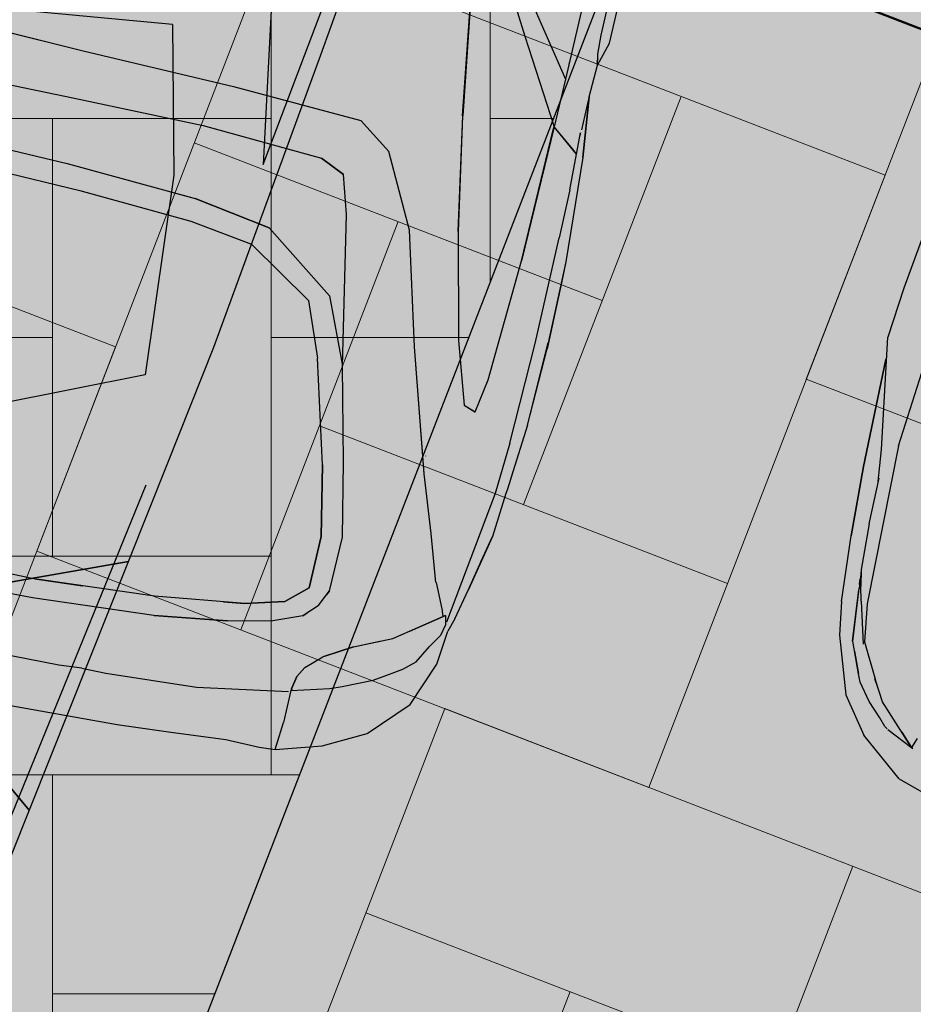
# Model space of a CAD drawing. Units: metres. Extents: x 553121 to 553764, y 6580558 to 6580907.
# Drawn here: x 553448 to 553450, y 6580739 to 6580740 of the extents above; entities that cross this region are included whole.
import ezdxf
from ezdxf.xclip import XClip

# ---------------------------------------------------------------- set-up
doc = ezdxf.new("R2010")
doc.units = ezdxf.units.M
doc.header["$MEASUREMENT"] = 0
doc.header["$XCLIPFRAME"] = 2
doc.linetypes.add('Krundi hoonestusala', pattern=[3.5, 2, -0.5, 0.5, -0.5])
doc.linetypes.add('Wipeout_Contour', pattern=[1, 0, -1])
for name, color, linetype in [('HALJASTUS', 7, 'Continuous'), ('Hoonestusala', 7, 'Continuous'), ('HORISONTAAL.U3', 7, 'Continuous'), ('Kontaktvööndi alus', 7, 'Continuous'), ('Picture 2_1_0', 7, 'Continuous'), ('Picture 2_1_Situatsiooniskeem', 7, 'Continuous'), ('Piirangud', 7, 'Continuous'), ('Sihtotstarbed', 7, 'Continuous'), ('Situatsiooniskeem', 7, 'Continuous'), ('Uushoonestus', 7, 'Continuous'), ('Uuspiir', 7, 'Continuous'), ('Vana', 7, 'Continuous')]:
    doc.layers.add(name, color=color, linetype=linetype)
doc.dimstyles.new('GENERATED_STYLE__2', dxfattribs={"dimtxt": 0.18, "dimasz": 3.648, "dimexe": 0.18, "dimexo": 0.0625, "dimgap": 0.09, "dimtad": 0, "dimtih": 1, "dimtoh": 1, "dimdec": 4, "dimzin": 0, "dimdsep": 46, "dimcen": 0.09, "dimadec": 0, "dimazin": 0, "dimtfac": 1, "dimtdec": 4, "dimtmove": 0, "dimatfit": 3, "dimldrblk": 'ARROWHEAD_11', "dimfxl": 0, "dimtolj": 1, "dimtzin": 0, "dimarcsym": 0})
picture_1 = doc.add_image_def('image1.png', size_in_pixel=(1095, 558))
picture_2 = doc.add_image_def('image2.png', size_in_pixel=(820, 777))
pattern_1 = [(60.00000000000002, (0, 0), (-2.598076211353316, 1.499999999999999), []), (120, (0, 0), (2.598076211353315, 1.500000000000002), [])]

# ---------------------------------------------------------------- blocks, each defined once
blk = doc.blocks.new('Drawing_1_1', base_point=(553442.3623095833, 6580743.449744991))
at = {"color": 254, "linetype": 'Wipeout_Contour', "lineweight": 0, "ltscale": 26415899.12228926}
blk.add_wipeout([(553121.0340533584, 6580579.704387024), (553763.6905658083, 6580579.704387024), (553763.6905658083, 6580907.195102958), (553121.0340533584, 6580907.195102958)], dxfattribs=at).dxf.layer = 'Picture 2_1_Situatsiooniskeem'
at = {"layer": 'Picture 2_1_0'}
image = blk.add_image(picture_1, insert=(553121.0340533584, 6580579.704387024), size_in_units=(642.6565124499607, 327.4907159334034), dxfattribs=at)
image.set_boundary_path([(-0.5, -0.5), (1094.5, 557.5)])
blk = doc.blocks.new('*X4', base_point=(549326.7398989091, 6531765.008866128))
at = {"layer": 'Uushoonestus', "color": 9, "linetype": 'Continuous', "lineweight": 0}
for p, q in [((553448.7028529994, 6580740.776794206), (553448.7028529994, 6580739.876794207)), ((553449.0028529995, 6580739.952057935), (553449.0028529995, 6580740.476794207)), ((553447.8028529994, 6580740.176794207), (553448.7028529994, 6580740.176794207)), ((553448.4028529995, 6580740.176794207), (553448.4028529995, 6580739.576794207)), ((553448.7028529994, 6580740.176794207), (553448.7028529994, 6580739.276794206)), ((553449.0028529995, 6580740.176794207), (553449.0898548231, 6580740.176794207)), ((553448.4028529995, 6580739.876794207), (553447.8028529994, 6580739.876794207)), ((553448.9737162624, 6580739.876794207), (553448.7028529994, 6580739.876794207)), ((553448.1028529995, 6580739.576794207), (553448.7028529994, 6580739.576794207)), ((553448.7028529994, 6580739.276794206), (553447.8028529994, 6580739.276794206)), ((553448.4028529995, 6580739.276794206), (553448.741439141, 6580739.276794206)), ((553448.4028529995, 6580739.276794206), (553448.4028529995, 6580738.616239853)), ((553448.6253005803, 6580738.976794207), (553448.4028529995, 6580738.976794207))]:
    blk.add_line(p, q, dxfattribs=at)
blk = doc.blocks.new('Fill_1_2', base_point=(549326.7398989091, 6531765.008866128))
at = {"layer": 'Uushoonestus', "linetype": 'Continuous'}
blk.add_line((553448.4749192417, 6580738.588340955), (553453.7097072393, 6580752.110433789), dxfattribs=at)
at = {"layer": 'Uushoonestus', "color": 9, "linetype": 'Continuous', "lineweight": 0}
blk.add_blockref('*X4', (549326.7398989091, 6531765.008866128), dxfattribs=at)
blk = doc.blocks.new('*X10', base_point=(549326.7398989091, 6531765.008866128))
at = {"layer": 'Vana', "color": 9, "linetype": 'Continuous', "lineweight": 0}
for p, q in [((553449.4367801924, 6580739.819349449), (553449.760962279, 6580740.658936238)), ((553448.3810720133, 6580739.58380701), (553448.7052540999, 6580740.423393799)), ((553449.544840888, 6580740.099211712), (553448.7052540999, 6580740.423393799)), ((553449.0488572342, 6580739.647547882), (553449.2649786252, 6580740.207272408)), ((553448.4891327088, 6580739.863669273), (553447.6495459207, 6580740.18785136)), ((553448.5971934043, 6580740.143531536), (553449.1569179298, 6580739.927410145)), ((553449.544840888, 6580740.099211712), (553449.2206588014, 6580739.259624925)), ((553448.877055667, 6580740.035470841), (553448.660934276, 6580739.475746315)), ((553448.4891327088, 6580739.863669273), (553448.1649506222, 6580739.024082486)), ((553450.2763669805, 6580739.495167363), (553449.4367801924, 6580739.819349449)), ((553449.3287194968, 6580739.539487187), (553448.7689949715, 6580739.755608578)), ((553449.2206588014, 6580739.259624925), (553448.3810720133, 6580739.58380701)), ((553448.6166144521, 6580738.528098832), (553448.9407965386, 6580739.36768562)), ((553449.7803833267, 6580739.043503533), (553448.9407965386, 6580739.36768562)), ((553449.284399673, 6580738.591839703), (553449.500521064, 6580739.151564228)), ((553448.8327358431, 6580739.087823357), (553449.3924603686, 6580738.871701966)), ((553449.1125981058, 6580738.979762661), (553448.8964767148, 6580738.420038136))]:
    blk.add_line(p, q, dxfattribs=at)
blk = doc.blocks.new('Fill_4_2', base_point=(549326.7398989091, 6531765.008866128))
at = {"layer": 'Vana', "color": 9, "linetype": 'Continuous', "lineweight": 0}
blk.add_blockref('*X10', (549326.7398989091, 6531765.008866128), dxfattribs=at)
blk = doc.blocks.new('BMW X5_2D')
at = {"layer": 'Vana', "linetype": 'Continuous', "lineweight": 35}
h = blk.add_hatch(dxfattribs=at)
h.set_pattern_fill('Vapor_Barrier_Bldg_Paper_03', color=255, style=0, pattern_type=2)
h.set_pattern_definition(pattern_1)
h.paths.add_polyline_path([(-2.391492689999999, -0.2066909227569066), (-2.370711689999999, -0.4791909227569039), (-2.33747469, -0.695763922756904), (-2.298831533768856, -0.7627219227569036), (-2.25648069, -0.805820922756905), (-2.18317269, -0.843179922756905), (-2.139187690000001, -0.8573656963341638), (-2.050361690000002, -0.8774779227569045), (-1.955698690000002, -0.8959889227569046), (-1.804794280431077, -0.9206725492224858), (-1.77812069, -0.929304922756904), (-1.668480689999997, -0.933598422756904), (-1.490259940000003, -0.935072422756905), (-1.367616689999999, -0.9326779227569056), (-1.302390189999998, -0.9340809227569057), (-1.192101690000003, -0.934859922756905), (-1.00433068999999, -0.9288704227569045), (-0.9042561899999947, -0.9243689227569046), (-0.7960636900000069, -0.9223434227569047), (-0.4086731899999961, -0.9205584227569047), (-0.2719493017376281, -0.9196239653120277), (-0.2494357819482809, -0.9194741001850293), (-0.1968966899999992, -0.9236889227569057), (-0.1421020580078459, -0.9187596147416195), (-0.02817937400393449, -0.9180012687492626), (0.5461401533408956, -0.9119187848412911), (0.49243331, -1.107903922756906), (0.5133133099999999, -1.109523922756905), (0.5452933100000001, -1.104523922756906), (0.55014331, -1.099643922756907), (0.5731933099999995, -1.065313922756906), (0.6045933099999997, -0.9591599227569055), (0.6041906803490015, -0.9420066414067655), (0.6154669951745005, -0.9087732820818356), (0.8583659152020604, -0.90828516034439), (1.001143310000001, -0.9126239227569061), (1.157176835526961, -0.9134230421281824), (1.671264309999999, -0.914658922756906), (1.77529331, -0.9115869227569062), (1.777735698236479, -0.8849431099718333), (1.823392801723533, -0.8709196290769871), (1.970513309999999, -0.8416419227569053), (2.05215331, -0.8006869227569067), (2.106953309999998, -0.7343139227569062), (2.137913310000001, -0.6784609227569058), (2.143248355208796, -0.6587178788734981), (2.202683310000003, -0.493057922756905), (2.253212416055377, -0.2587619227569086), (2.264487030737075, -0.05696660981351979), (2.264487030737075, -0.0002078455138105895), (2.264487030737075, 0.05675876429971161), (2.253212416055378, 0.2585540772430954), (2.202683310000001, 0.4928500772430959), (2.143248355208796, 0.6585100333596916), (2.137913310000001, 0.6782530772430952), (2.10695331, 0.7341060772430961), (2.05215331, 0.8004790772430965), (1.970513310000001, 0.841434077243095), (1.823392801723532, 0.870711783563177), (1.777735698236479, 0.8847352644580226), (1.77529331, 0.9113790772430956), (1.67126431, 0.9144510772430952), (1.157176835526981, 0.913215196614372), (1.00114331, 0.9124160772430958), (0.8583659152020614, 0.9080773148305799), (0.6154669951745012, 0.9085654365680256), (0.6041906803490021, 0.9417987958929555), (0.6045933100000004, 0.9589520772430955), (0.5731933100000003, 1.065106077243096), (0.5501433100000007, 1.099436077243096), (0.5452933100000005, 1.104316077243096), (0.5133133100000006, 1.109316077243095), (0.4924333100000006, 1.107696077243096), (0.5461401533408964, 0.9117109393274809), (-0.02817937400392218, 0.9177934232354525), (-0.1421020580078451, 0.9185517692278093), (-0.1968966899999997, 0.9234810772430961), (-0.2494357819482821, 0.9192662546712196), (-0.2719493017372609, 0.919416119798214), (-0.4086731899999995, 0.9203505772430951), (-0.7960636899999994, 0.922135577243095), (-0.9042561899999996, 0.9241610772430953), (-1.00433069, 0.9286625772430952), (-1.19210169, 0.9346520772430953), (-1.30239019, 0.9338730772430957), (-1.36761669, 0.9324700772430958), (-1.49025994, 0.9348645772430952), (-1.66848069, 0.9333905772430944), (-1.77812069, 0.9290970772430942), (-1.804794280431076, 0.9204647037086762), (-1.95569869, 0.895781077243095), (-2.05036169, 0.8772700772430948), (-2.13918769, 0.8571578508203537), (-2.18317269, 0.8429720772430951), (-2.25648069, 0.8056130772430947), (-2.298831533768855, 0.762514077243095), (-2.33747469, 0.6955560772430953), (-2.37071169, 0.4789830772430952), (-2.391492689999999, 0.2064830772430943), (-2.396404689999999, -0.0001179677569052018)])
at = {"layer": 'Vana', "linetype": 'Continuous'}
for p, q in [((-1.70766069, 0.9326690772430943), (-1.77812069, 0.9290970772430942)), ((-1.62930069, 0.9341120772430944), (-1.70766069, 0.9326690772430943)), ((-1.95569869, 0.895781077243095), (-1.80787169, 0.9203320772430956)), ((-1.80786969, 0.9203330772430949), (-1.95569569, 0.8957970772430954)), ((-1.925126317509058, 0.8815216489707414), (-1.77812069, 0.9290970772430942)), ((-1.804794280431076, 0.9204647037086762), (-1.80787169, 0.9203450772430948)), ((-1.804836398081451, 0.9204510731743341), (-1.80786969, 0.9203330772430949)), ((-1.95569569, 0.8957970772430954), (-2.05036169, 0.8772660772430942)), ((-2.05036169, 0.8772700772430948), (-1.95569869, 0.895781077243095)), ((-1.91200169, 0.8613975122652668), (-1.43221811, 0.8915160772430948)), ((-1.967357323045541, 0.8696585003323811), (-1.925126317509058, 0.8815216489707414)), ((-2.13918769, 0.8571578508203537), (-2.05036169, 0.8772700772430948)), ((-2.02630069, 0.8605180772430945), (-1.96288469, 0.8703520772430959)), ((-2.139186689999999, 0.8571580772430956), (-2.18317269, 0.8429720772430951)), ((-1.91199269, 0.8613980772430949), (-2.12929269, 0.8233450772430952)), ((-2.02630069, 0.8605180772430945), (-2.08858169, 0.847966077243095)), ((-2.18316769, 0.8429746253278889), (-2.25648069, 0.8056130772430947)), ((-2.18447169, 0.8231370772430946), (-2.11368869, 0.8413970772430943)), ((-2.18443469, 0.8233970772430954), (-2.115549422105638, 0.8409170613035482)), ((-2.12893269, 0.8321590772430945), (-2.10978869, 0.8400350772430958)), ((-2.09450269, 0.846311616875175), (-2.11368869, 0.8413883866912162)), ((-2.08858169, 0.847966077243095), (-2.10978869, 0.8400350772430958)), ((-2.10865369, 0.8426980772430959), (-2.10100768887626, 0.8446423993825132)), ((-2.08871641487112, 0.8479156927967857), (-2.09450869, 0.8463100772430945)), ((-2.09437469, 0.8463100772430945), (-2.09450869, 0.8463100772430945)), ((-2.12893269, 0.8321590772430945), (-2.18281269, 0.8084980772430956)), ((-2.223411689999999, 0.7996660772430957), (-2.18447169, 0.8231370772430946)), ((-2.196402579379644, 0.8161157343300349), (-2.22309069, 0.7999130772430956)), ((-2.211737064897525, 0.8067029320397072), (-2.18450069, 0.8231410772430952)), ((-2.12929169, 0.8233453846092953), (-2.17953569, 0.8079020772430958)), ((-2.25648069, 0.8056130772430947), (-2.298831533768855, 0.762514077243095)), ((-2.23312569, 0.7933200772430951), (-2.223411689999999, 0.7996660772430957)), ((-2.22307869, 0.7998860772430945), (-2.223302741298044, 0.7997317458353788)), ((-2.22309069, 0.7999130772430956), (-2.22324664438749, 0.7997703866073049)), ((-2.17953569, 0.8079020772430958), (-2.22295869, 0.7750380772430958)), ((-2.253302216836873, 0.7722843394058945), (-2.23312569, 0.7933200772430951)), ((-2.226995549874646, 0.7963252167173245), (-2.226975480752817, 0.7963438698678313)), ((-2.269158843127308, 0.7507148208026635), (-2.253302216836873, 0.7722843394058945)), ((-2.24701469, 0.7550340772430957), (-2.22295869, 0.7750380772430958)), ((-2.231216860472309, 0.7681677579297812), (-2.22168869, 0.7761180772430958)), ((-2.33747469, 0.6955560772430953), (-2.29882269, 0.7625230772430953)), ((-2.29121069, 0.6955620772430944), (-2.24701469, 0.7550340772430957)), ((-2.277613689999999, 0.7397340772430958), (-2.269158843127308, 0.7507148208026635)), ((-2.24791269, 0.7547160772430956), (-2.248818285810512, 0.7534509343101394)), ((-2.24799438251983, 0.754575299402596), (-2.24791269, 0.7547160772430956)), ((-2.28003669, 0.7347470772430942), (-2.29121069, 0.6955620772430944)), ((-2.279300480784477, 0.7358277690470203), (-2.277613689999999, 0.7397340772430958)), ((-2.286934284083516, 0.7163858229920308), (-2.287070013486218, 0.7161194179125658)), ((-2.27647869, 0.7153860772430942), (-2.29123469, 0.6955660772430949)), ((-2.33747469, 0.6955560772430953), (-2.37071169, 0.4789830772430952)), ((-2.29123469, 0.6955660772430949), (-2.291598365157336, 0.6932558857235076)), ((-2.27705169, 0.6927570772430958), (-2.29121069, 0.6955620772430944))]:
    blk.add_line(p, q, dxfattribs=at)
blk = doc.blocks.new('Citroen Xsara Picasso_2D')
at = {"layer": 'Vana', "linetype": 'Continuous', "lineweight": 35}
blk.add_hatch(color=255, dxfattribs=at).paths.add_polyline_path([(-1.318415888553526, -0.875443511801862), (-1.158814934999999, -0.8658502639000002), (-1.075909983818999, -0.8556829248587193), (-1.031001778269828, -0.8573750124717066), (-0.9979979350000016, -0.8664472639000014), (-0.8820369350000011, -0.8666862639000001), (-0.8784052098830373, -0.8656964968509869), (-0.075081935000001, -0.8710722639000004), (-0.05960150628485746, -0.858547295730359), (-0.05200224470576759, -0.8589529387938236), (-0.0515919350000012, -0.8645242638999998), (-0.04837193500000141, -0.8710582639000001), (0.01489806499999787, -0.8706422639000005), (0.1303180649999992, -0.8708722639000008), (0.1336515302655044, -0.8699588265342815), (0.6812248051195691, -0.8662601891399682), (0.6474630649999977, -0.9707827639000013), (0.6426880649999986, -0.9825242639000007), (0.6391880649999989, -1.0008362639), (0.6964080649999991, -1.004156263900001), (0.7444180649999986, -0.9657202639000017), (0.760548064999999, -0.9140542639000008), (0.7695285084999531, -0.8646158223784256), (0.8109080649999978, -0.8638452639000002), (0.8522380649999998, -0.8590772639000014), (0.9324880649999965, -0.8577212639000001), (0.9799779005616381, -0.8575387768016185), (0.9814080649999991, -0.8600642638999998), (1.035988065, -0.8647092639000002), (1.040278327787237, -0.857315665916822), (1.061472626946055, -0.8572264765240796), (1.072088065, -0.8614662639000007), (1.149518065, -0.8761562639000005), (1.249908064999997, -0.8816453894597363), (1.420228064999994, -0.8800578685353111), (1.583553065000001, -0.8791967639000003), (1.692198064999999, -0.8725576086772108), (1.783833064999995, -0.8538722639000018), (1.846438064999999, -0.8392137639000006), (1.864588065, -0.8407812639000006), (1.955738065, -0.8272392639000014), (2.022408064999999, -0.8009272639000015), (2.078428064999999, -0.756705263900001), (2.144568064999999, -0.6307722639000005), (2.170948064999999, -0.501909263900001), (2.178553065, -0.4363087639000196), (2.191188064999999, -0.3065337638999985), (2.201148064999999, -0.1211791877500379), (2.206078064999999, 8.883999982334245e-07), (2.201148064999999, 0.1211800761499997), (2.191188064999999, 0.3065346522999999), (2.178553065, 0.4363096523000003), (2.170948065, 0.5019101523000007), (2.144568064999999, 0.6307731522999998), (2.078428064999999, 0.7567061522999996), (2.022408065, 0.8009281522999991), (1.955738064999999, 0.8272401522999999), (1.864588065, 0.8407821522999992), (1.846438064999999, 0.839214652299999), (1.783833065, 0.8538731522999994), (1.692198064999999, 0.8725584970772093), (1.583553064999999, 0.8791976522999994), (1.420228064999999, 0.88005875693531), (1.249908064999999, 0.8816462778597352), (1.149518064999999, 0.8761571522999994), (1.072088065, 0.8614671522999995), (1.061472626946055, 0.8572273649240785), (1.040278327787237, 0.8573165543168209), (1.035988064999999, 0.8647101522999989), (0.9814080649999992, 0.8600651522999989), (0.979977900561638, 0.8575396652016174), (0.9324880649999994, 0.8577221522999992), (0.8522380649999994, 0.8590781523000004), (0.8109080649999996, 0.863846152299999), (0.769528508499953, 0.8646167107784244), (0.7605480649999993, 0.9140551522999996), (0.7444180649999989, 0.9657211523000004), (0.6964080649999992, 1.004157152299999), (0.6391880649999991, 1.000837152299999), (0.642688064999999, 0.9825251522999991), (0.647463064999999, 0.9707836522999997), (0.6812248051195691, 0.8662610775399671), (0.1336515302655049, 0.8699597149342804), (0.1303180649999992, 0.8708731522999997), (0.01489806499999974, 0.8706431522999996), (-0.04837193500000131, 0.8710591522999991), (-0.05159193500000109, 0.8645251522999988), (-0.05200224470576748, 0.8589538271938224), (-0.05960150628485733, 0.8585481841303579), (-0.07508193500000088, 0.8710731522999993), (-0.878405209883037, 0.8656973852509857), (-0.8820369350000012, 0.866687152299999), (-0.9979979350000008, 0.8664481523000003), (-1.031001778269828, 0.8573759008717055), (-1.075909983818999, 0.8556838132587181), (-1.158814935000001, 0.8658511522999994), (-1.318415888553524, 0.8754444002018609), (-1.475374335000001, 0.8749061522999995), (-1.570802435000001, 0.8706676522999999), (-1.693237399207574, 0.8609030325222449), (-1.750012290662071, 0.8495177495428239), (-1.833540053352332, 0.8302048689720678), (-1.880894935000001, 0.8257451522999997), (-1.942856935000001, 0.8020901522999999), (-1.994632935000001, 0.7536001522999989), (-2.024930935000001, 0.6973231522999992), (-2.044256935000001, 0.6353281522999996), (-2.046085935000001, 0.5665851522999983), (-2.053396596825142, 0.4874971522999996), (-2.064627935000001, 0.3111396522999987), (-2.072920935000001, 4.441999998938684e-07), (-2.064627935000001, -0.3111387638999972), (-2.053396596825142, -0.4874962639000033), (-2.046085935000001, -0.5665842638999969), (-2.044256935000001, -0.6353272638999998), (-2.024930935000002, -0.6973222639000006), (-1.994632935000001, -0.7535992638999989), (-1.942856935000001, -0.8020892639000012), (-1.880894935, -0.8257442639000006), (-1.833540053352333, -0.8302039805720687), (-1.750012290662075, -0.8495168611428234), (-1.693237399207575, -0.8609021441222461), (-1.570802435000003, -0.8706667639000011), (-1.475374334999999, -0.8749052639000006)])
at = {"layer": 'Vana', "linetype": 'Continuous'}
for p, q in [((-1.354871435000001, 4.093450000297594e-06), (-1.356755335000001, -0.2034552639000005)), ((-1.354842335000001, 3.652500000228542e-06), (-1.356734135000001, -0.2034642639000008)), ((-1.323390935000001, 4.453799999026842e-06), (-1.324814935000001, -0.1780482639000009)), ((-1.238586935000001, 1.227200000286643e-06), (-1.235350935, -0.1657672639000012)), ((-1.238524935000001, 4.453799999026842e-06), (-1.235288935000001, -0.1657962639000008)), ((-1.166263935000001, 5.369329999993511e-05), (-1.169262935000001, -0.1648632639000009)), ((-1.166280935000001, 1.227200000286643e-06), (-1.169261935000001, -0.1648662639000005)), ((-1.997703935000001, -0.320308263899999), (-2.006928176430956, -0.04438724112210712)), ((-1.163260539827038, -0.09736696390000077), (-1.163223103187726, -0.09736696390000077)), ((-1.916033935000001, -0.2646632639000011), (-1.920036935000001, -0.1637162638999996)), ((-1.891655935000001, -0.1655022639000006), (-1.889706935, -0.2647632639000008)), ((-1.891628935000001, -0.1655292638999999), (-1.889736935000001, -0.2647722639000012)), ((-1.235350935, -0.1657672639000012), (-1.232242935, -0.3481972638999995)), ((-1.169262935000001, -0.1648632639000009), (-1.171011935000001, -0.3771162638999996)), ((-1.169261935000001, -0.1648662639000005), (-1.170936935000001, -0.3771182638999999)), ((-1.324814935000001, -0.1780482639000009), (-1.332131435000001, -0.3600372639000007)), ((-2.069851935000001, -0.205837263899999), (-2.059403935000001, -0.4164402638999998)), ((-1.356734135000001, -0.2034642639000008), (-1.363835535000001, -0.3610112639)), ((-1.356755335000001, -0.2034552639000005), (-1.363815835, -0.3609972638999999)), ((-1.916073263233486, -0.2645131979146012), (-1.91606626954623, -0.2646944193879541)), ((-1.902500935000001, -0.4325332638999999), (-1.916033935000001, -0.2646632639000011)), ((-1.889736935000001, -0.2647722639000012), (-1.884422646028536, -0.3278153378762401)), ((-1.876076935, -0.4273962639000004), (-1.889706935, -0.2647632639000008)), ((-1.995013438157123, -0.3522069588278547), (-1.997703935000001, -0.320308263899999)), ((-1.331432788254666, -0.342659279544554), (-1.332139935000001, -0.3600432638999997)), ((-1.23224275828364, -0.3481932639000007), (-1.239686935000001, -0.5166932639000006)), ((-1.995013438157123, -0.3522069588278547), (-1.994097935000001, -0.3858712638999999)), ((-1.363815835, -0.3609972638999999), (-1.376290435, -0.4494392639000004)), ((-1.363835535000001, -0.3610112639), (-1.376283435, -0.4494442639000003)), ((-1.348767135000001, -0.4677672639000008), (-1.332131435000001, -0.3600372639000007)), ((-1.332139935000001, -0.3600432638999997), (-1.348746335, -0.4677362639000009)), ((-1.171011935000001, -0.3771162638999996), (-1.177258935000001, -0.5576422639)), ((-1.170936935000001, -0.3771182638999999), (-1.177217935000001, -0.5576722639000007)), ((-1.994159935000001, -0.3858492639000004), (-1.985103935000001, -0.5112392639000003)), ((-2.05940486498086, -0.4164292638999991), (-2.053396596825142, -0.4874962639000002)), ((-1.858621935, -0.5501472638999996), (-1.876076935, -0.4273962639000004)), ((-1.886896935000001, -0.5326292639000005), (-1.902500935000001, -0.4325332638999999)), ((-1.902403935000001, -0.4325642638999998), (-1.886848935000001, -0.5326542638999996)), ((-1.376280331262861, -0.4494392639000004), (-1.434145165, -0.5426572639000007)), ((-1.348746335, -0.4677362639000009), (-1.421212875000001, -0.5691982639000006)), ((-1.421202225000001, -0.5692042638999997), (-1.348767135000001, -0.4677672639000008)), ((-2.053396935000001, -0.4874922638999997), (-2.046085935000001, -0.5665842638999989)), ((-1.985103935000001, -0.5112392639000003), (-1.962598196220729, -0.6355564053422338)), ((-1.862725388184841, -0.5212900320528284), (-1.858634935, -0.5501602639000005)), ((-1.239686935000001, -0.5166932639000006), (-1.254703935000001, -0.5510432639000005)), ((-1.254641935, -0.5510672639000003), (-1.239688935000001, -0.5166852638999995)), ((-1.874016935000001, -0.5903462639000008), (-1.886896935000001, -0.5326292639000005)), ((-1.858634935, -0.5501602639000005), (-1.843755935000001, -0.6031792638999995)), ((-1.843772935000001, -0.6031822639000008), (-1.858621935, -0.5501472638999996)), ((-1.434142065000001, -0.5426560106788507), (-1.508128835000001, -0.5725662639000006)), ((-1.307272935000001, -0.5672542639000007), (-1.254703935000001, -0.5510432639000005)), ((-1.254675589397143, -0.5510776405230597), (-1.254641935, -0.5510672639000003)), ((-2.046085926578232, -0.5665782638999999), (-2.046151940614513, -0.6136092639000004)), ((-1.177217935000001, -0.5576722639000007), (-1.210434935, -0.6047312638999998)), ((-1.210430935000001, -0.6047122638999998), (-1.177258935000001, -0.5576422639)), ((-1.649332935, -0.6115492639000006), (-1.508121435000001, -0.5725642209409081)), ((-1.510926835000001, -0.6082832639000006), (-1.307272935000001, -0.5672542639000007)), ((-1.421202225000001, -0.5691936184585629), (-1.510724543619907, -0.608242509399183)), ((-1.857311935000001, -0.6318002639000007), (-1.874016935000001, -0.5903462639000008)), ((-1.818036935000001, -0.6317432639000007), (-1.843772935000001, -0.6031822639000008)), ((-1.843755935000001, -0.6031792638999995), (-1.818010935000001, -0.6317362639000006)), ((-1.309320935000001, -0.6561772639000001), (-1.210430935000001, -0.6047122638999998)), ((-1.309281935, -0.6561432639000007), (-1.210434935, -0.6047312638999998)), ((-2.046151935000001, -0.6136052638999998), (-2.044256935000001, -0.6353272639000003)), ((-1.649330935000001, -0.6115522639000002), (-1.745760935000001, -0.6319172639000001)), ((-1.745753935000001, -0.6319382639000004), (-1.649332935, -0.6115492639000006)), ((-1.639102935, -0.638830263900001), (-1.510926835000001, -0.6082832639000006)), ((-1.838995935000001, -0.6491382638999994), (-1.857311935000001, -0.6318002639000007)), ((-1.857263935000001, -0.6318372638999996), (-1.852517090710358, -0.6363390829813422)), ((-1.745760935000001, -0.6319172639000001), (-1.818036935000001, -0.6317432639000007)), ((-1.818010935000001, -0.6317362639000006), (-1.745753935000001, -0.6319382639000004)), ((-2.044256935000001, -0.635324263899999), (-2.024930935000001, -0.6973222638999999)), ((-2.044256935000001, -0.6353272639000003), (-2.005668935000001, -0.6383093411799119)), ((-1.960549935, -0.6386502714577915), (-2.005669935000001, -0.6383092638999996)), ((-1.960498379791138, -0.6386502639000007), (-1.960550935000001, -0.6386502639000007)), ((-1.960503935000001, -0.6386302638999997), (-1.959661935000001, -0.6387092639000009)), ((-1.960503935000001, -0.6386302638999997), (-1.946260935000001, -0.6899082638999996)), ((-1.959794006000008, -0.6386502639000007), (-1.960290770442708, -0.6386502639000007)), ((-1.960049129731632, -0.6402676650480252), (-1.960089457191838, -0.6402994129900641)), ((-1.959661935000001, -0.6387092639000009), (-1.959287911191349, -0.6399546028498637)), ((-1.958293935, -0.6388552639), (-1.959362922950052, -0.6397148147794915)), ((-1.958263935000001, -0.6388622639000001), (-1.959357433191527, -0.6397231243912973)), ((-1.958879578930685, -0.6393261679505802), (-1.958875359454543, -0.639343610060795)), ((-1.958852522257207, -0.6393044122446465), (-1.958848206352957, -0.6393222336812503)), ((-1.940233935000001, -0.6423082639000004), (-1.958293935, -0.6388552639)), ((-1.958253727895116, -0.6388912064951242), (-1.958263935000001, -0.6388622639000001)), ((-1.958263935000001, -0.6388892638999994), (-1.940209935, -0.6423252639000001)), ((-1.925741935, -0.649988263900001), (-1.940233935000001, -0.6423082639000004)), ((-1.940209935, -0.6423252639000001), (-1.925716935000001, -0.6500242639000007)), ((-1.740084935, -0.6607962639), (-1.639102935, -0.638830263900001)), ((-1.740078935000001, -0.6608182638999995), (-1.639013550463362, -0.6388620592712577)), ((-1.925751177565543, -0.649988263900001), (-1.905734583579385, -0.6710321714487506)), ((-1.838995935000001, -0.6491382638999994), (-1.815818935000001, -0.659570263900001)), ((-1.815789822015247, -0.6595707351879199), (-1.822071094298852, -0.6567561582864343)), ((-1.815818935000001, -0.659570263900001), (-1.740084935, -0.6607962639)), ((-1.740117982154535, -0.6608176287142395), (-1.740078935000001, -0.6608182638999995)), ((-1.463373335000001, -0.6986652639000006), (-1.309320935000001, -0.6561772639000001)), ((-1.463345435000001, -0.6986232639000001), (-1.309281935, -0.6561432639000007)), ((-0.8442799350000003, -0.6528782638999999), (-1.014548935000001, -0.7512895115020992)), ((-1.882943935000001, -0.7089052639000002), (-1.905736935000001, -0.6710282639000003)), ((-1.904417260170657, -0.6732212759436571), (-1.882986935000001, -0.7089202638999996)), ((-1.140077935000001, -0.6924082639000009), (-0.9772389350000008, -0.6665972639)), ((-0.9772259350000008, -0.6666292639000009), (-1.140019935000001, -0.6924492639000004)), ((-2.024930935000001, -0.6973222638999999), (-1.994632935000001, -0.7535992639)), ((-1.946260935000001, -0.6899082638999996), (-1.939459935000001, -0.7059732639000007)), ((-1.630033935000001, -0.7505352638999998), (-1.463345435000001, -0.6986232639000001)), ((-1.629981935000001, -0.7505292639000007), (-1.463373335000001, -0.6986652639000006)), ((-1.140077935000001, -0.6924082639000009), (-1.296005935000001, -0.7217072639000008)), ((-1.295994935, -0.7217542639000012), (-1.140019935000001, -0.6924492639000004)), ((-1.939459935000001, -0.7059732639000007), (-1.921463935000001, -0.7453372638999998)), ((-1.882986935000001, -0.7089202638999996), (-1.867667224639669, -0.7422366903377782)), ((-1.882943935000001, -0.7089052639000002), (-1.859907935000001, -0.759166263900001)), ((-1.296005935000001, -0.7217072639000008), (-1.441380435000001, -0.7556362638999996)), ((-1.295994935, -0.7217542639000012), (-1.441342135000001, -0.7556882638999998)), ((-1.994632935000001, -0.7535992639), (-1.942856935000001, -0.802089263900001)), ((-1.921463935000001, -0.7453372638999998), (-1.910915935000001, -0.7621302638999996)), ((-1.707647935000001, -0.7781802638999995), (-1.630033935000001, -0.7505352638999998)), ((-1.617957460679483, -0.7467742729802502), (-1.617924883270522, -0.7467759946756161)), ((-1.605947338929745, -0.7474090002842448), (-1.605869092673977, -0.7474131355491487)), ((-1.441342135000001, -0.7556882638999998), (-1.526206635000001, -0.7827882639000006)), ((-1.441380435000001, -0.7556362638999996), (-1.526185935000001, -0.7827752638999996)), ((-1.442640928687523, -0.7560396403108687), (-1.442470660535098, -0.756048638874546)), ((-1.014532935000001, -0.7512802639), (-1.126858935, -0.8179676999819243)), ((-0.9664459350000003, -0.7495342639000011), (-1.059662935, -0.8186572639000005)), ((-1.910915935000001, -0.7621302638999996), (-1.897776935, -0.7817132639000004)), ((-1.859907935000001, -0.759166263900001), (-1.815381568067957, -0.8191449407609053)), ((-1.897815516049295, -0.7816540151876623), (-1.897760009707352, -0.7817392559819609)), ((-1.897776935, -0.7817132639000004), (-1.884180935000001, -0.7971312639000008)), ((-1.844907901993848, -0.7793718677830217), (-1.813144935000001, -0.8222132639000002)), ((-1.772061935000001, -0.7995702638999997), (-1.707647935000001, -0.7781802638999995)), ((-1.526185935000001, -0.7827752638999996), (-1.531836935000001, -0.7994532639000003)), ((-1.526206635000001, -0.7827882639000006), (-1.531829935000001, -0.7994682638999997)), ((-1.942856935000001, -0.802089263900001), (-1.880894935000001, -0.8257442639000008)), ((-1.884180935000001, -0.7971312639000008), (-1.859327960966392, -0.8102892825072505)), ((-1.772061935000001, -0.7995779631838662), (-1.805335935, -0.8156332639000006)), ((-1.531836935000001, -0.7994532639000003), (-1.5317800465027, -0.7994629850177901)), ((-1.531829935000001, -0.7994682638999997), (-1.485007135000001, -0.807458263900001)), ((-1.485007135000001, -0.807458263900001), (-1.315854935000001, -0.8152712638999997)), ((-1.484829294026057, -0.8074533662466283), (-1.315899935000001, -0.8152732639)), ((-1.859327960966392, -0.8102892825072505), (-1.846128935000001, -0.8186962638999997)), ((-1.841318935000001, -0.8217862639), (-1.846128935000001, -0.8186962638999997)), ((-1.825701935000001, -0.8253292639000005), (-1.841318935000001, -0.8217862639)), ((-1.813144935000001, -0.8222132639000002), (-1.825701935000001, -0.8253292639000005)), ((-1.817521125345726, -0.8232992087209983), (-1.817493247841744, -0.823302997215345)), ((-1.814085299349694, -0.8224045848511956), (-1.815626935000001, -0.8227932638999995)), ((-1.805329935, -0.8156311664651223), (-1.815393935000001, -0.8191492639)), ((-1.813144935000001, -0.8221862639000008), (-1.815393935000001, -0.8191492639)), ((-1.814988995065309, -0.8196960858571618), (-1.815014427304235, -0.8196917217418349)), ((-1.315899935000001, -0.8152732639), (-1.131064935, -0.8178752638999995)), ((-1.126832935, -0.8179522639000005), (-1.315854935000001, -0.8152712638999997)), ((-1.156151719999156, -0.8564348227707055), (-1.126907935000001, -0.8179502639000003)), ((-1.153204935000001, -0.8527202639000002), (-1.126855935000001, -0.8179572639000003)), ((-1.131092935000001, -0.8178972639000008), (-1.126907935000001, -0.8179502639000003)), ((-1.059662935, -0.8186572639000005), (-1.126858935, -0.8179572639000003)), ((-0.1686119350000004, -0.8206742639000009), (-1.059671935000001, -0.8186562639000012)), ((-0.1686619350000012, -0.8206562639000001), (-1.05962264777147, -0.8186273897987348)), ((-1.03675001143189, -0.818708175602648), (-1.036721744920312, -0.818679539178639)), ((-1.036724531778664, -0.8187082333068876), (-1.036696172077567, -0.8186795974124959)), ((-1.000245059404613, -0.8187626030011881), (-1.000310042728475, -0.8187907018711851)), ((-1.880894935000001, -0.8257442639000008), (-1.833540053352332, -0.8302039805720689)), ((-1.814916935000001, -0.8357082639000009), (-1.833540053352332, -0.8302039805720689)), ((-1.634763935000001, -0.8514022639000007), (-1.821908122914514, -0.825542217185296)), ((-1.814916935000001, -0.8357082639000009), (-1.771476935000001, -0.8452012638999999)), ((-1.771520254596712, -0.8451917972118874), (-1.771497935000001, -0.8452082639)), ((-1.771497935000001, -0.8452082639), (-1.728526646324141, -0.8538254583856499)), ((-1.693217935000001, -0.8609152639000008), (-1.771476935000001, -0.8452012638999999)), ((-1.142820364120914, -0.8389673760814915), (-1.142780759831898, -0.8389673472288273)), ((-1.730739620027919, -0.8532067939902834), (-1.730761935000001, -0.8532042638999418)), ((-1.730761935000001, -0.8532042639000004), (-1.693217935000001, -0.8609152639000008)), ((-1.693237399207574, -0.860902144122246), (-1.693217935000001, -0.860906047353156)), ((-1.631342713184726, -0.8657499758486313), (-1.693217935000001, -0.8609152639000008)), ((-1.563224935000001, -0.8557072638999994), (-1.634763935000001, -0.8514022639000007)), ((-1.563224935000001, -0.8557072638999994), (-1.421977435000001, -0.8589092639000011)), ((-1.421977435000001, -0.8589092639000011), (-1.273742935, -0.8586122638999996)), ((-1.206094935000001, -0.8583972639000006), (-1.273742935, -0.8586122638999996)), ((-1.206094935000001, -0.8583972639000006), (-1.126666935000001, -0.8552762639000004)), ((-1.158841935000001, -0.8658502639000005), (-1.076068006003008, -0.8556768679798683)), ((-1.075909983818999, -0.8556829248587192), (-1.158814935000001, -0.8658502639000005)), ((-1.153184093627048, -0.8526485011191216), (-1.153210511937069, -0.8527202639000002)), ((-1.126657935000001, -0.8552702638999996), (-1.133750351675121, -0.8547029544048321)), ((-1.081241888869255, -0.8554785566990031), (-1.122390935000001, -0.8554112638999953)), ((-1.075909983818999, -0.8556829248587192), (-1.031001778269828, -0.8573750124717066)), ((-1.031021471111442, -0.8573865067690267), (-1.031047935000001, -0.857402263900001)), ((-1.031022052214649, -0.8573863473301646), (-0.9979979350000008, -0.8664472639000014)), ((-1.031001778269828, -0.8573750124717066), (-1.016084935000001, -0.8542982639000005)), ((-1.022274811801456, -0.8555749880877759), (-1.027604925585404, -0.8555662715242285)), ((-1.016084935000001, -0.8542982639000005), (-0.9896389350000012, -0.8528092639000011)), ((-0.9896389350000012, -0.8528092639000011), (-0.8867399350000005, -0.8531552638999997)), ((-1.625051935000001, -0.8665502639000007), (-1.631342713184726, -0.8657499758486313)), ((-1.611585935000001, -0.8675732639000007), (-1.625051935000001, -0.8665502639000007)), ((-1.608027363491119, -0.8678241981320625), (-1.611664801662472, -0.8675426036752576)), ((-1.608116935000001, -0.867817263900001), (-1.611365935000001, -0.8675772639000012)), ((-1.533449935000001, -0.8734922639000011), (-1.608154935000001, -0.8678412639000008)), ((-1.604310564841443, -0.8681060094224069), (-1.608154935000001, -0.8678412639000008)), ((-1.533445935, -0.8734922639000011), (-1.608148935000001, -0.8678142638999997)), ((-1.533449935000001, -0.8734922639000011), (-1.417298735000001, -0.8763182639)), ((-1.533449935000001, -0.8734922639000011), (-1.425537515000001, -0.8764792639000003)), ((-1.425546465000001, -0.8764822638999998), (-1.426640030485728, -0.8764487464326329)), ((-1.333142235, -0.8757831617631293), (-1.425546465000001, -0.8764822638999998)), ((-1.303623935000001, -0.8751062639000011), (-1.417386735000001, -0.8763192021554449)), ((-1.333048897463006, -0.8757771358586712), (-1.333155735000001, -0.8757832639000007)), ((-1.303689542107047, -0.8751077597037238), (-1.333142235, -0.8757792639000002)), ((-1.158814935000001, -0.8658502639000005), (-1.303646068461735, -0.8751076786416387)), ((-0.9979979350000008, -0.8664472639000014), (-0.8820369350000012, -0.8666862639000001))]:
    blk.add_line(p, q, dxfattribs=at)
blk = doc.blocks.new('Car 01 16')
at = {"layer": 'Uushoonestus', "linetype": 'Continuous', "lineweight": 35}
h = blk.add_hatch(dxfattribs=at)
h.set_pattern_fill('Vapor_Barrier_Bldg_Paper_03', color=255, style=0, pattern_type=2)
h.set_pattern_definition(pattern_1)
h.paths.add_polyline_path([(0.1387291464738086, 0.06086810918868711), (0.1747251844793533, 0.0569191021047329), (0.2261362387604695, 0.05248709415434416), (0.2742582895689711, 0.04932608848395184), (0.5870416198136732, 0.0207240371759603), (0.7484687902526405, 0.01143602051458608), (0.9560180093884556, 0.0051250091935139), (1.117445179827423, 0.006052010856422373), (1.444911525574831, 0.006541011733620048), (3.158381846548961, 0.0002170003892506793), (3.584972785106669, 0.0002170003892506793), (3.755624965285639, 0.005322009546903374), (4.335460492540934, 0.02229667085454032), (4.605186862274988, 0.02606704676055575), (4.632859891492886, 0.8489685229281746), (4.605186862274988, 1.671869999095794), (4.335460492540934, 1.675640375002309), (3.755624965285639, 1.692615036309425), (3.584972785106669, 1.697720045467081), (3.158381846548961, 1.697720045467081), (1.444911525574831, 1.691396034122709), (1.117445179827423, 1.691885034999907), (0.9560180093884556, 1.692812036662815), (0.7484687902526405, 1.686501025341763), (0.5870416198136732, 1.677213008680389), (0.2742582895689711, 1.648610957372397), (0.2261362387604695, 1.645449951702005), (0.1747251844793533, 1.641017943751616), (0.1387291464738086, 1.637068936667662), (7.105434859702269e-15, 1.321934371361299), (7.105434859702269e-15, 0.3760026744950505)])
at = {"layer": 'Uushoonestus', "linetype": 'Continuous'}
for p, q in [((3.158381846550961, 1.697720045467081), (1.444911525574831, 1.691396034122709)), ((3.584972785106669, 1.697720045467081), (3.158381846550961, 1.697720045467081)), ((3.755624965285639, 1.692615036309425), (3.584972785106669, 1.697720045467081)), ((4.335460492540934, 1.675640374999309), (3.755624965285639, 1.692615036309425)), ((3.326689512404533, 1.675192005054997), (2.517183657707386, 1.685304023194512)), ((3.008448176397127, 1.5772228293123), (3.326689512404533, 1.675192005054997)), ((4.469966719506075, 1.650010959883802), (3.793991115193609, 1.675245506980972)), ((3.382548571381967, 1.564936807272933), (3.6529818569124, 1.621989909618043)), ((3.6529818569124, 1.621989909618043), (3.824376037874794, 1.340099403946771)), ((3.188946366971769, 1.492550677422563), (3.382548571381967, 1.564936807272933)), ((3.188946366971769, 1.492550677422563), (3.25397943563536, 1.24503323341165))]:
    blk.add_line(p, q, dxfattribs=at)
blk = doc.blocks.new('ARROWHEAD_11')
at = {"color": 0, "linetype": 'Continuous', "lineweight": 0}
blk.add_line((0, 0), (-1, 0), dxfattribs=at)
at = {"color": 0, "linetype": 'Continuous', "lineweight": 0, "const_width": 0.25, "flags": 128}
blk.add_lwpolyline([(-0.125, 0, 1), (0.125, 0, 1)], format="xyb", close=True, dxfattribs=at)

msp = doc.modelspace()

# ---------------------------------------------------------------- block references
at = {"layer": 'Situatsiooniskeem', "color": 52, "linetype": 'Continuous', "lineweight": 50}
ref = msp.add_blockref('Drawing_1_1', (553442.3623095833, 6580743.449744991), dxfattribs=at)
XClip(ref).set_block_clipping_path([(553121.0340533584, 6580579.704387024), (553763.6905658083, 6580907.195102958)])

# ---------------------------------------------------------------- next in the draw order: hatches: boundary and pattern name
at = {"layer": 'HALJASTUS', "linetype": 'Continuous', "lineweight": 0}
msp.add_hatch(color=87, dxfattribs=at).paths.add_polyline_path([(553372.3176350703, 6580769.451430232), (553369.4218285291, 6580763.731848309), (553390.4330315106, 6580753.966762989), (553406.6989300863, 6580747.086429116), (553407.3898251852, 6580747.552338975), (553408.8572135275, 6580750.757396532), (553410.29, 6580754.779999999), (553410.8640498419, 6580756.710283078), (553411.2705876738, 6580759.054836581), (553410.8014800642, 6580760.399042905), (553409.3581163818, 6580761.201441588), (553410.3484332967, 6580763.669731474), (553412.2573414257, 6580763.515655464), (553413.7150809855, 6580763.156330672), (553414.5138676123, 6580762.277996278), (553414.6536276514, 6580761.22002667), (553413.01, 6580754.599999999), (553411.9915948006, 6580749.538192833), (553410.7596441209, 6580746.042522516), (553410.8571330735, 6580745.198426792), (553435.1632103275, 6580735.056761192), (553443.1635522277, 6580731.908279214, 0.002316351450422865), (553443.1976577989, 6580731.868139437), (553443.2304128936, 6580731.926155406), (553463.24, 6580724.489999999), (553473.04, 6580720.559999999), (553485.84, 6580718.799999999), (553510.99, 6580710.139999999), (553516.6292877395, 6580708.132157373), (553507.9530914291, 6580759.93319125), (553497.1490183057, 6580784.984971509), (553468.725251533, 6580782.241841722), (553454.8465950893, 6580780.993480117), (553429.8207113164, 6580778.82755549), (553409.3826193792, 6580777.694030087), (553407.6016720913, 6580777.472249246), (553405.8631164896, 6580777.026991263), (553404.5699755932, 6580776.409375229), (553403.1061469786, 6580775.647504677), (553396.689512665, 6580771.071849331), (553394.4389897507, 6580769.074898832), (553385.3736783204, 6580760.7216482), (553383.7770526287, 6580759.362624888), (553383.302746365, 6580759.108077566), (553382.638496179, 6580758.996155975), (553381.4568013267, 6580759.693142396), (553381.4770967885, 6580760.135385759), (553396.2264970061, 6580773.95392464), (553399.9746231153, 6580776.830042143), (553404.7049966214, 6580779.250809217), (553408.664704145, 6580780.272316298), (553415.2602242907, 6580780.962029167), (553423.6915932535, 6580781.798419075), (553441.7506158181, 6580783.782925343), (553495.1793323129, 6580789.552150953), (553491.6068552873, 6580797.83577773), (553476.7571791883, 6580797.027173851), (553419.7206990074, 6580789.230291026), (553405.7031149607, 6580787.002657144), (553397.653788423, 6580784.001213351)])
at = {"layer": 'Hoonestusala', "linetype": 'Continuous', "lineweight": 35}
h = msp.add_hatch(dxfattribs=at)
h.set_pattern_fill('DP_hoonestussala_0002', color=143, style=0, pattern_type=2)
h.set_pattern_definition([(44.99999999999999, (549326.7398989091, 6531765.008866128), (-1.414213562373095, 1.414213562373095), [])])
h.paths.add_polyline_path([(553476.0771335267, 6580730.047374592), (553475.0941814304, 6580737.509333319), (553473.7160963509, 6580743.715820196), (553471.2665609629, 6580749.947199244), (553467.0093463401, 6580760.055016816), (553467.0049276911, 6580760.111614018), (553466.9861269214, 6580760.110146206), (553460.5130886998, 6580775.478948411), (553457.837729438, 6580775.238304383), (553445.0004473962, 6580742.078046586)])
at = {"layer": 'Piirangud', "linetype": 'Continuous', "lineweight": 18}
h = msp.add_hatch(dxfattribs=at)
h.set_pattern_fill('Lines___Angled_0002', color=31, style=0, pattern_type=2)
h.set_pattern_definition([(45, (549326.7398989091, 6531765.008866128), (-1.838477563650065, 1.838477563650066), [])])
h.paths.add_polyline_path([(553362.486232576, 6580756.997324648), (553399.1235858725, 6580739.634726345), (553424.1554625981, 6580730.384014517), (553419.0794418014, 6580722.806908778), (553422.925478562, 6580721.361076254), (553428.0138957689, 6580728.956686432), (553469.248422718, 6580713.678662137), (553461.1257437067, 6580707.044879429), (553465.4768978077, 6580705.433972465), (553474.1347343501, 6580712.504817719), (553490.9287192627, 6580716.613917502, 0.2094319819327335), (553496.9899663068, 6580711.330110237), (553513.5284627592, 6580704.980305649), (553516.3959064401, 6580712.448757078), (553517.8296282806, 6580716.182982791), (553520.6970719615, 6580723.651434219), (553502.990033691, 6580730.44988976, 0.5186681819207956), (553489.9780548123, 6580720.49930514), (553473.3400787348, 6580716.428377112), (553427.9239827779, 6580733.25573682), (553400.6764134472, 6580743.325273941), (553364.2936580736, 6580760.567217201)])
at = {"layer": 'Sihtotstarbed', "linetype": 'Continuous', "lineweight": 140}
msp.add_hatch(color=46, dxfattribs=at).paths.add_polyline_path([(553383.86, 6580760.379999999), (553389.48, 6580758.209999999), (553501.2, 6580714.959999999), (553481.7, 6580782.569999999), (553481.35, 6580785.749999999), (553405.16, 6580777.419999999), (553395.4, 6580770.879999999)])
at = {"layer": 'Uuspiir', "linetype": 'Continuous', "lineweight": 200}
msp.add_hatch(color=37, dxfattribs=at).paths.add_polyline_path([(553439.4651155807, 6580738.859335401), (553501.2, 6580714.959999999), (553514.6349045333, 6580709.758965081), (553506.56, 6580757.969999999), (553493.9836330881, 6580787.13125953), (553481.35, 6580785.749999999), (553460.43, 6580783.369999999), (553456.531450864, 6580782.943751074)])

# ---------------------------------------------------------------- next in the draw order: linework, layer by layer
at = {"layer": 'Hoonestusala', "color": 153, "linetype": 'Krundi hoonestusala', "lineweight": 50, "flags": 128}
msp.add_lwpolyline([(553476.0771335267, 6580730.047374592), (553475.0941814304, 6580737.509333319), (553473.7160963509, 6580743.715820196), (553471.2665609629, 6580749.947199244), (553467.0093463401, 6580760.055016816), (553467.0049276911, 6580760.111614018), (553466.9861269214, 6580760.110146206), (553460.5130886998, 6580775.478948411), (553457.837729438, 6580775.238304383), (553445.0004473962, 6580742.078046586)], close=True, dxfattribs=at)
at = {"layer": 'HORISONTAAL.U3', "color": 254, "linetype": 'Continuous', "lineweight": 18}
msp.add_open_spline([(553422.0389772593, 6580776.460114744), (553422.9702459463, 6580776.358037011), (553423.9015146332, 6580776.255959278), (553424.7350473467, 6580775.878582353), (553425.431186868, 6580775.563409369), (553426.0591550665, 6580775.056213846), (553426.5339907319, 6580774.43993561), (553426.8098448514, 6580774.081910923), (553427.0340169001, 6580773.687070857), (553427.3255255345, 6580773.360950666), (553427.9794554507, 6580772.629378), (553428.9722378135, 6580772.243618505), (553429.9218170106, 6580771.854084664), (553431.5619478404, 6580771.181274577), (553433.0731914102, 6580770.497204743), (553434.6827172039, 6580769.800473279), (553435.4605863314, 6580769.463749321), (553436.2614112743, 6580769.124068308), (553437.0816873921, 6580769.076511691), (553437.9346313102, 6580769.027061115), (553438.8086066209, 6580769.293467036), (553439.5711846186, 6580769.845721537), (553440.0279309319, 6580770.176494531), (553440.4447141592, 6580770.609813673), (553440.9290918794, 6580770.614931191), (553441.4687438667, 6580770.620632689), (553442.0922970927, 6580770.094827433), (553442.2869992098, 6580769.528987352), (553442.620218895, 6580768.560589799), (553441.6973319309, 6580767.474925045), (553441.8343638848, 6580766.587892208), (553441.9462361335, 6580765.863722733), (553442.7645455524, 6580765.271938694), (553443.5640962544, 6580764.882064512), (553444.6568891188, 6580764.349200589), (553445.7146402384, 6580764.193509726), (553446.7781503199, 6580764.048632379), (553448.6827420003, 6580763.789178148), (553450.6058044307, 6580763.564419203), (553452.6519968369, 6580763.123384343), (553454.2718224544, 6580762.774248277), (553455.968810632, 6580762.289576066), (553456.9488590024, 6580761.201115866), (553458.0033425187, 6580760.02998659), (553458.2278468045, 6580758.159869282), (553458.6847408138, 6580756.443122002), (553459.5210799318, 6580753.300636269), (553461.136085114, 6580750.672048184), (553461.4258896011, 6580747.586641384), (553461.7966716526, 6580743.639106015), (553459.9982073911, 6580738.943796192), (553461.9282217681, 6580735.735788167), (553462.645145348, 6580734.544140775), (553463.8765349505, 6580733.557719188), (553465.1431475576, 6580732.722862986), (553467.3480055386, 6580731.269585678), (553469.6595967741, 6580730.275587988), (553471.853052561, 6580729.007451249), (553474.6456582405, 6580727.392918657), (553477.2467746678, 6580725.334016783), (553480.1839027068, 6580723.9132505), (553481.4319108103, 6580723.309556072), (553482.7405854114, 6580722.821081324), (553484.0834504756, 6580722.495740708), (553487.3183920822, 6580721.712000089), (553490.751751725, 6580721.874995001), (553494.069864589, 6580722.073236829), (553494.5558046132, 6580722.102269487), (553495.0392774481, 6580722.132119892), (553495.5296387488, 6580722.182198884), (553497.2145835478, 6580722.354276772), (553498.980912599, 6580722.76587874), (553500.3229079042, 6580723.706763898), (553501.9033843024, 6580724.814850328), (553502.895309304, 6580726.656974308), (553504.0412644492, 6580728.318085743), (553505.1180122974, 6580729.878878214), (553506.3307474271, 6580731.27981321), (553507.2189266838, 6580732.887823063), (553507.8933047636, 6580734.108755199), (553508.3805759805, 6580735.449079913), (553508.8708927296, 6580736.777758186), (553509.4350689689, 6580738.306583609), (553510.0032805513, 6580739.820103729), (553510.571492426, 6580741.333543872)], degree=3, knots=[0, 0, 0, 0, 1, 1, 1, 2, 2, 2, 3, 3, 3, 4, 4, 4, 5, 5, 5, 6, 6, 6, 7, 7, 7, 8, 8, 8, 9, 9, 9, 10, 10, 10, 11, 11, 11, 12, 12, 12, 13, 13, 13, 14, 14, 14, 15, 15, 15, 16, 16, 16, 17, 17, 17, 18, 18, 18, 19, 19, 19, 20, 20, 20, 21, 21, 21, 22, 22, 22, 23, 23, 23, 24, 24, 24, 25, 25, 25, 26, 26, 26, 27, 27, 27, 28, 28, 28, 28], dxfattribs=at)

# ---------------------------------------------------------------- next in the draw order: block references
at = {"layer": 'Uushoonestus', "color": 9, "linetype": 'Continuous', "lineweight": 0}
msp.add_blockref('Fill_1_2', (549326.7398989091, 6531765.008866128), dxfattribs=at)
at = {"layer": 'Uushoonestus', "linetype": 'Continuous', "rotation": 249.9284741354428}
msp.add_blockref('Car 01 16', (553448.2599348502, 6580743.813317196), dxfattribs=at)
at = {"layer": 'Vana', "color": 9, "linetype": 'Continuous', "lineweight": 0}
msp.add_blockref('Fill_4_2', (549326.7398989091, 6531765.008866128), dxfattribs=at)
at = {"layer": 'Vana', "linetype": 'Continuous'}
for name, p, rotation in [('Citroen Xsara Picasso_2D', (553448.5447888705, 6580741.446306354), 77.10593966395095), ('BMW X5_2D', (553451.0567967552, 6580741.200016763), 68.83715755397927)]:
    msp.add_blockref(name, p, dxfattribs=dict(at, rotation=rotation))

# ---------------------------------------------------------------- next in the draw order: referenced raster images: frames only (the image files are external)
at = {"layer": 'Kontaktvööndi alus', "linetype": 'Continuous'}
image = msp.add_image(picture_2, insert=(553253.3771334818, 6580582.926756629), size_in_units=(299.870739681799, 284.14581064970116), dxfattribs=at)
image.set_boundary_path([(-0.5, -0.5), (819.5, 776.5)])

# ---------------------------------------------------------------- next in the draw order: leaders
at = {"layer": 'Uushoonestus', "linetype": 'Continuous', "annotation_type": 0, "has_hookline": 1, "hookline_direction": 1, "text_width": 53.90479708431038}
msp.add_leader([(553459.2524573912, 6580739.446965455), (553442.8873635583, 6580706.680431875), (553440.8773625141, 6580706.680431875)], dimstyle='GENERATED_STYLE__2', dxfattribs=at)

doc.saveas('drawing.dxf')
